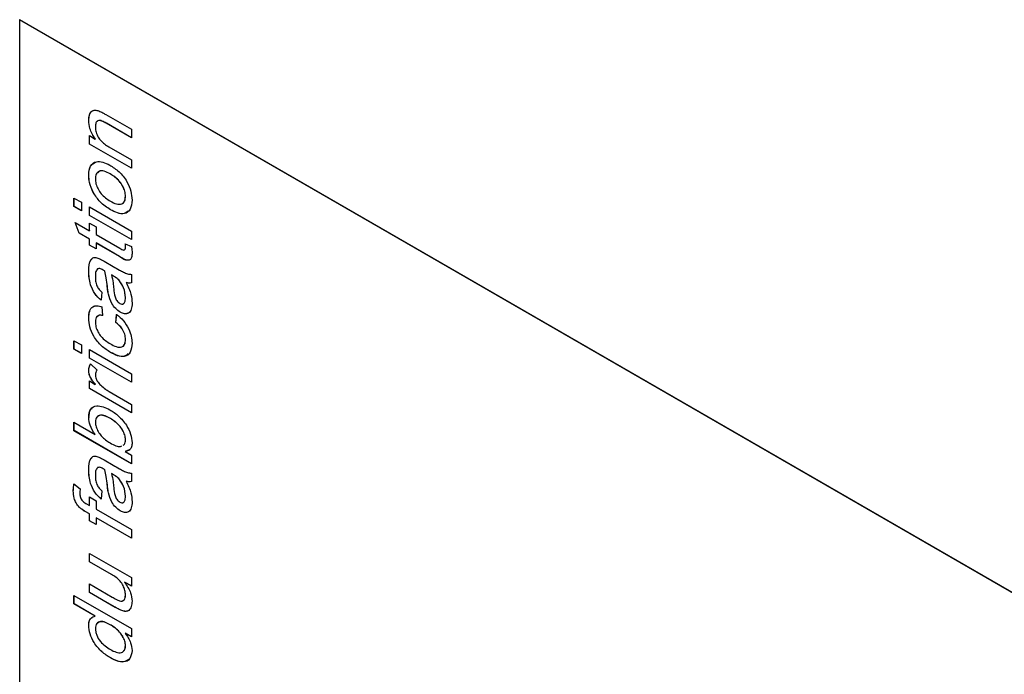
# Model space of a CAD drawing. Units: millimetres. Extents: x -459 to 679, y -500 to 819.
# Drawn here: x -438 to -423, y 442 to 452 of the extents above; entities that cross this region are included whole.
import ezdxf

# ---------------------------------------------------------------- set-up
doc = ezdxf.new("R2010")
doc.units = ezdxf.units.MM

msp = doc.modelspace()

# ---------------------------------------------------------------- linework, layer by layer
at = {"color": 7, "linetype": 'Continuous', "lineweight": 25}
for p, q in [((-438.347, 452.462), (-438.343, 452.464)), ((-388.849, 423.888), (-438.347, 452.462)), ((-438.347, 452.462), (-438.347, 423.883)), ((-388.846, 423.89), (-438.343, 452.464)), ((-436.985, 450.964), (-436.579, 450.73)), ((-437.253, 450.869), (-437.254, 450.869)), ((-436.579, 450.595), (-436.975, 450.824)), ((-436.974, 450.824), (-436.975, 450.824)), ((-436.579, 450.596), (-436.974, 450.824)), ((-436.579, 450.73), (-436.579, 450.595)), ((-437.242, 450.629), (-437.15, 450.575)), ((-437.242, 450.494), (-437.242, 450.629)), ((-437.242, 450.495), (-437.242, 450.628)), ((-436.579, 450.112), (-437.242, 450.495)), ((-437.242, 450.495), (-437.242, 450.494)), ((-436.579, 450.111), (-437.242, 450.494)), ((-437.149, 450.576), (-437.15, 450.575)), ((-436.935, 450.451), (-436.579, 450.246)), ((-436.579, 450.246), (-436.579, 450.111)), ((-437.253, 450.005), (-437.254, 450.004)), ((-436.914, 450.023), (-436.914, 450.023)), ((-437.18, 449.728), (-437.181, 449.727)), ((-437.487, 449.506), (-437.487, 449.641)), ((-437.487, 449.641), (-437.37, 449.574)), ((-437.486, 449.507), (-437.486, 449.64)), ((-437.37, 449.574), (-437.37, 449.439)), ((-436.671, 449.669), (-436.672, 449.668)), ((-437.486, 449.507), (-437.487, 449.506)), ((-437.37, 449.439), (-437.487, 449.506)), ((-437.37, 449.44), (-437.486, 449.507)), ((-437.242, 449.365), (-437.242, 449.5)), ((-437.242, 449.5), (-436.579, 449.117)), ((-437.242, 449.366), (-437.242, 449.499)), ((-436.91, 449.456), (-436.911, 449.456)), ((-437.47, 449.255), (-437.242, 449.123)), ((-437.404, 449.082), (-437.47, 449.255)), ((-437.403, 449.082), (-437.469, 449.254)), ((-436.579, 448.983), (-437.242, 449.366)), ((-437.242, 449.366), (-437.242, 449.365)), ((-436.579, 448.982), (-437.242, 449.365)), ((-437.242, 449.244), (-437.138, 449.184)), ((-437.242, 449.123), (-437.242, 449.244)), ((-437.242, 449.124), (-437.242, 449.244)), ((-437.242, 449.124), (-437.242, 449.123)), ((-437.138, 449.184), (-437.138, 449.063)), ((-436.579, 449.117), (-436.579, 448.982)), ((-437.242, 448.989), (-437.404, 449.082)), ((-437.403, 449.082), (-437.404, 449.082)), ((-437.242, 448.989), (-437.403, 449.082)), ((-437.242, 448.895), (-437.242, 448.989)), ((-437.242, 448.895), (-437.242, 448.989)), ((-437.242, 448.989), (-437.242, 448.989)), ((-437.138, 449.063), (-436.761, 448.845)), ((-437.138, 448.834), (-437.242, 448.895)), ((-437.138, 448.835), (-437.242, 448.895)), ((-437.242, 448.895), (-437.242, 448.895)), ((-437.137, 448.929), (-437.138, 448.928)), ((-437.138, 448.928), (-437.138, 448.834)), ((-436.765, 448.713), (-437.138, 448.928)), ((-436.765, 448.714), (-437.137, 448.929)), ((-436.675, 448.917), (-436.577, 448.874)), ((-436.671, 448.863), (-436.672, 448.862)), ((-437.009, 448.639), (-436.867, 448.557)), ((-436.765, 448.714), (-436.765, 448.713)), ((-437.253, 448.483), (-437.254, 448.482)), ((-437.024, 448.501), (-437.025, 448.5)), ((-436.997, 448.485), (-436.998, 448.484)), ((-436.892, 448.425), (-436.893, 448.424)), ((-436.859, 448.404), (-436.893, 448.424)), ((-436.859, 448.404), (-436.892, 448.425)), ((-436.859, 448.404), (-436.859, 448.404)), ((-436.767, 448.331), (-436.767, 448.331)), ((-436.579, 448.431), (-436.579, 448.297)), ((-436.959, 448.241), (-436.96, 448.24)), ((-436.66, 448.304), (-436.66, 448.303)), ((-437.044, 448.149), (-437.056, 448.021)), ((-436.942, 448.121), (-436.943, 448.12)), ((-436.671, 448.068), (-436.672, 448.067)), ((-437.044, 447.92), (-437.033, 447.779)), ((-437.253, 447.74), (-437.254, 447.74)), ((-436.823, 447.672), (-436.811, 447.8)), ((-436.823, 447.671), (-436.812, 447.799)), ((-436.754, 447.834), (-436.755, 447.833)), ((-436.823, 447.672), (-436.823, 447.671)), ((-437.487, 447.248), (-437.487, 447.382)), ((-437.487, 447.382), (-437.37, 447.315)), ((-437.486, 447.248), (-437.486, 447.382)), ((-436.671, 447.4), (-436.672, 447.399)), ((-437.37, 447.181), (-437.487, 447.248)), ((-437.486, 447.248), (-437.487, 447.248)), ((-437.37, 447.182), (-437.486, 447.248)), ((-437.37, 447.315), (-437.37, 447.181)), ((-437.242, 447.107), (-437.242, 447.241)), ((-437.242, 447.241), (-436.579, 446.858)), ((-437.242, 447.107), (-437.242, 447.241)), ((-436.579, 446.724), (-437.242, 447.107)), ((-436.579, 446.725), (-437.242, 447.107)), ((-437.242, 447.107), (-437.242, 447.107)), ((-436.907, 447.196), (-436.908, 447.196)), ((-437.223, 447.015), (-437.122, 446.915)), ((-437.253, 446.907), (-437.254, 446.907)), ((-436.579, 446.858), (-436.579, 446.724)), ((-437.242, 446.744), (-437.15, 446.69)), ((-437.242, 446.623), (-437.242, 446.744)), ((-437.242, 446.623), (-437.242, 446.743)), ((-436.579, 446.24), (-437.242, 446.623)), ((-436.579, 446.241), (-437.242, 446.623)), ((-437.242, 446.623), (-437.242, 446.623)), ((-437.149, 446.691), (-437.15, 446.69)), ((-436.931, 446.578), (-436.579, 446.374)), ((-436.579, 446.374), (-436.579, 446.24)), ((-437.253, 446.164), (-437.254, 446.163)), ((-436.91, 446.15), (-436.911, 446.149)), ((-437.487, 446.092), (-437.153, 445.899)), ((-437.487, 445.957), (-437.487, 446.092)), ((-437.486, 445.958), (-437.486, 446.091)), ((-437.486, 445.958), (-437.487, 445.957)), ((-436.579, 445.433), (-437.487, 445.957)), ((-436.579, 445.434), (-437.486, 445.958)), ((-437.152, 445.899), (-437.153, 445.899)), ((-436.753, 445.704), (-436.728, 445.719)), ((-436.671, 445.814), (-436.672, 445.814)), ((-436.612, 445.652), (-436.678, 445.625)), ((-436.678, 445.625), (-436.579, 445.568)), ((-436.678, 445.625), (-436.678, 445.625)), ((-436.579, 445.568), (-436.579, 445.433)), ((-437.024, 445.355), (-437.025, 445.355)), ((-437.009, 445.493), (-436.867, 445.411)), ((-437.253, 445.337), (-437.254, 445.337)), ((-436.997, 445.339), (-436.998, 445.338)), ((-436.859, 445.258), (-436.893, 445.279)), ((-436.892, 445.279), (-436.893, 445.279)), ((-436.859, 445.259), (-436.892, 445.279)), ((-436.859, 445.259), (-436.859, 445.258)), ((-436.579, 445.285), (-436.579, 445.151)), ((-437.487, 445.115), (-437.388, 445.038)), ((-436.959, 445.095), (-436.96, 445.095)), ((-436.767, 445.186), (-436.767, 445.185)), ((-436.66, 445.158), (-436.66, 445.158)), ((-437.498, 445.003), (-437.498, 445.002)), ((-437.242, 444.907), (-437.138, 444.847)), ((-437.242, 444.773), (-437.242, 444.907)), ((-437.242, 444.773), (-437.242, 444.907)), ((-437.044, 445.003), (-437.056, 444.875)), ((-436.942, 444.975), (-436.943, 444.975)), ((-436.671, 444.922), (-436.672, 444.921)), ((-437.404, 444.747), (-437.405, 444.747)), ((-437.299, 444.805), (-437.242, 444.773)), ((-437.242, 444.773), (-437.242, 444.773)), ((-437.138, 444.847), (-437.138, 444.712)), ((-437.309, 444.678), (-437.31, 444.677)), ((-437.242, 444.638), (-437.31, 444.677)), ((-437.242, 444.639), (-437.309, 444.678)), ((-437.242, 444.531), (-437.242, 444.639)), ((-437.242, 444.639), (-437.242, 444.638)), ((-437.242, 444.531), (-437.242, 444.638)), ((-437.138, 444.712), (-436.579, 444.39)), ((-437.138, 444.578), (-437.138, 444.47)), ((-436.579, 444.255), (-437.138, 444.578)), ((-437.137, 444.578), (-437.138, 444.578)), ((-436.579, 444.256), (-437.137, 444.578)), ((-436.754, 444.688), (-436.755, 444.688)), ((-437.138, 444.47), (-437.242, 444.531)), ((-437.138, 444.471), (-437.242, 444.531)), ((-437.242, 444.531), (-437.242, 444.531)), ((-436.579, 444.39), (-436.579, 444.255)), ((-437.242, 443.88), (-437.242, 444.015)), ((-437.242, 444.015), (-436.579, 443.632)), ((-437.242, 443.881), (-437.242, 444.014)), ((-436.893, 443.68), (-437.242, 443.881)), ((-437.242, 443.881), (-437.242, 443.88)), ((-436.894, 443.679), (-437.242, 443.88)), ((-436.893, 443.68), (-436.894, 443.679)), ((-437.242, 443.531), (-436.881, 443.323)), ((-437.242, 443.396), (-437.242, 443.531)), ((-437.242, 443.397), (-437.242, 443.53)), ((-436.579, 443.497), (-436.687, 443.56)), ((-436.579, 443.498), (-436.687, 443.56)), ((-436.687, 443.56), (-436.687, 443.56)), ((-436.579, 443.632), (-436.579, 443.497)), ((-437.487, 443.215), (-437.487, 443.349)), ((-437.487, 443.349), (-436.579, 442.825)), ((-437.486, 443.215), (-437.486, 443.349)), ((-436.833, 443.161), (-437.242, 443.397)), ((-437.242, 443.397), (-437.242, 443.396)), ((-436.833, 443.16), (-437.242, 443.396)), ((-436.671, 443.355), (-436.672, 443.354)), ((-437.151, 443.021), (-437.487, 443.215)), ((-437.486, 443.215), (-437.487, 443.215)), ((-437.151, 443.022), (-437.486, 443.215)), ((-437.151, 443.022), (-437.151, 443.021)), ((-436.833, 443.161), (-436.833, 443.16)), ((-436.728, 443.108), (-436.729, 443.108)), ((-437.253, 442.874), (-437.254, 442.873)), ((-436.901, 442.877), (-436.902, 442.877)), ((-436.579, 442.691), (-436.679, 442.749)), ((-436.678, 442.749), (-436.679, 442.749)), ((-436.579, 442.692), (-436.678, 442.749)), ((-436.579, 442.825), (-436.579, 442.691)), ((-436.671, 442.552), (-436.672, 442.552)), ((-436.909, 442.358), (-436.91, 442.358))]:
    msp.add_line(p, q, dxfattribs=at)
for points, knots in [([(-437.254, 450.869), (-437.252, 450.899), (-437.247, 450.959), (-437.212, 451.019), (-437.156, 451.037), (-437.114, 451.026), (-437.094, 451.02)], [0, 0, 0, 0, 0.280267, 0.560034, 0.779616, 1, 1, 1, 1]), ([(-437.253, 450.869), (-437.251, 450.899), (-437.246, 450.958), (-437.218, 451.016), (-437.187, 451.022), (-437.177, 451.024)], [0, 0, 0, 0, 0.415288, 0.829834, 1, 1, 1, 1]), ([(-437.094, 451.02), (-437.073, 451.011), (-437.037, 450.994), (-437.001, 450.973), (-436.985, 450.964)], [0, 0, 0, 0, 0.559791, 1, 1, 1, 1]), ([(-437.15, 450.575), (-437.167, 450.601), (-437.202, 450.653), (-437.246, 450.757), (-437.251, 450.827), (-437.254, 450.869)], [0, 0, 0, 0, 0.280554, 0.560815, 1, 1, 1, 1]), ([(-437.149, 450.576), (-437.167, 450.602), (-437.202, 450.653), (-437.245, 450.758), (-437.25, 450.827), (-437.253, 450.869)], [0, 0, 0, 0, 0.280554, 0.560815, 1, 1, 1, 1]), ([(-436.975, 450.824), (-436.999, 450.837), (-437.045, 450.864), (-437.11, 450.874), (-437.144, 450.832), (-437.148, 450.792), (-437.149, 450.771)], [0, 0, 0, 0, 0.281676, 0.559762, 0.779512, 1, 1, 1, 1]), ([(-436.974, 450.824), (-436.997, 450.837), (-437.043, 450.863), (-437.102, 450.877), (-437.118, 450.855), (-437.122, 450.849)], [0, 0, 0, 0, 0.430724, 0.85596, 1, 1, 1, 1]), ([(-437.149, 450.771), (-437.148, 450.748), (-437.144, 450.701), (-437.117, 450.624), (-437.049, 450.521), (-436.982, 450.48), (-436.935, 450.451)], [0, 0, 0, 0, 0.1872193, 0.3743113, 0.5605047, 1, 1, 1, 1]), ([(-437.254, 450.004), (-437.249, 450.056), (-437.238, 450.16), (-437.145, 450.226), (-437.032, 450.218), (-436.957, 450.18), (-436.92, 450.16)], [0, 0, 0, 0, 0.279582, 0.558636, 0.779009, 1, 1, 1, 1]), ([(-437.253, 450.005), (-437.249, 450.058), (-437.24, 450.16), (-437.172, 450.194), (-437.14, 450.21)], [0, 0, 0, 0, 0.524801, 1, 1, 1, 1]), ([(-436.914, 450.023), (-436.946, 450.039), (-437.009, 450.073), (-437.09, 450.072), (-437.141, 450.025), (-437.147, 449.971), (-437.149, 449.944)], [0, 0, 0, 0, 0.28106, 0.560298, 0.780174, 1, 1, 1, 1]), ([(-436.914, 450.023), (-436.945, 450.039), (-437.007, 450.071), (-437.081, 450.077), (-437.105, 450.049), (-437.111, 450.042)], [0, 0, 0, 0, 0.422484, 0.842229, 1, 1, 1, 1]), ([(-436.92, 450.16), (-436.87, 450.13), (-436.772, 450.069), (-436.648, 449.916), (-436.579, 449.748), (-436.571, 449.655), (-436.567, 449.608)], [0, 0, 0, 0, 0.281033, 0.559513, 0.779602, 1, 1, 1, 1]), ([(-437.181, 449.727), (-437.205, 449.781), (-437.248, 449.877), (-437.252, 449.965), (-437.254, 450.004)], [0, 0, 0, 0, 0.559033, 1, 1, 1, 1]), ([(-437.18, 449.728), (-437.204, 449.781), (-437.247, 449.877), (-437.251, 449.966), (-437.253, 450.005)], [0, 0, 0, 0, 0.559033, 1, 1, 1, 1]), ([(-437.149, 449.944), (-437.147, 449.918), (-437.144, 449.867), (-437.109, 449.782), (-437.035, 449.672), (-436.962, 449.624), (-436.911, 449.591)], [0, 0, 0, 0, 0.1870988, 0.3740132, 0.5610866, 1, 1, 1, 1]), ([(-436.671, 449.669), (-436.673, 449.695), (-436.677, 449.747), (-436.713, 449.831), (-436.788, 449.942), (-436.862, 449.99), (-436.914, 450.023)], [0, 0, 0, 0, 0.187047, 0.37395, 0.56099, 1, 1, 1, 1]), ([(-436.672, 449.668), (-436.674, 449.694), (-436.678, 449.746), (-436.714, 449.831), (-436.789, 449.942), (-436.863, 449.989), (-436.914, 450.023)], [0, 0, 0, 0, 0.187047, 0.37395, 0.56099, 1, 1, 1, 1]), ([(-436.911, 449.456), (-436.968, 449.492), (-437.069, 449.556), (-437.147, 449.675), (-437.181, 449.727)], [0, 0, 0, 0, 0.5609635, 1, 1, 1, 1]), ([(-436.91, 449.456), (-436.967, 449.492), (-437.069, 449.556), (-437.146, 449.676), (-437.18, 449.728)], [0, 0, 0, 0, 0.5609635, 1, 1, 1, 1]), ([(-436.911, 449.591), (-436.879, 449.574), (-436.815, 449.54), (-436.732, 449.538), (-436.68, 449.586), (-436.675, 449.641), (-436.672, 449.668)], [0, 0, 0, 0, 0.281144, 0.560378, 0.780148, 1, 1, 1, 1]), ([(-436.567, 449.608), (-436.572, 449.554), (-436.583, 449.448), (-436.679, 449.382), (-436.796, 449.397), (-436.873, 449.436), (-436.911, 449.456)], [0, 0, 0, 0, 0.279606, 0.558405, 0.778874, 1, 1, 1, 1]), ([(-436.709, 449.57), (-436.7, 449.577), (-436.675, 449.596), (-436.673, 449.64), (-436.671, 449.669)], [0, 0, 0, 0, 0.339807, 1, 1, 1, 1]), ([(-436.631, 449.438), (-436.649, 449.42), (-436.691, 449.379), (-436.797, 449.398), (-436.872, 449.437), (-436.91, 449.456)], [0, 0, 0, 0, 0.288273, 0.643607, 1, 1, 1, 1]), ([(-436.761, 448.845), (-436.739, 448.831), (-436.712, 448.813), (-436.685, 448.819), (-436.673, 448.832), (-436.673, 448.85), (-436.672, 448.862)], [0, 0, 0, 0, 0.4997115, 0.6253228, 0.7504892, 1, 1, 1, 1]), ([(-436.692, 448.819), (-436.69, 448.819), (-436.683, 448.82), (-436.673, 448.833), (-436.672, 448.851), (-436.671, 448.863)], [0, 0, 0, 0, 0.153834, 0.436508, 1, 1, 1, 1]), ([(-436.672, 448.862), (-436.672, 448.872), (-436.673, 448.89), (-436.674, 448.909), (-436.675, 448.917)], [0, 0, 0, 0, 0.559965, 1, 1, 1, 1]), ([(-436.671, 448.863), (-436.672, 448.873), (-436.672, 448.891), (-436.673, 448.909), (-436.674, 448.917)], [0, 0, 0, 0, 0.559965, 1, 1, 1, 1]), ([(-436.577, 448.874), (-436.574, 448.854), (-436.569, 448.82), (-436.568, 448.787), (-436.567, 448.773)], [0, 0, 0, 0, 0.5600783, 1, 1, 1, 1]), ([(-437.254, 448.482), (-437.251, 448.551), (-437.246, 448.646), (-437.177, 448.706), (-437.131, 448.695), (-437.109, 448.69)], [0, 0, 0, 0, 0.559253, 0.779195, 1, 1, 1, 1]), ([(-437.253, 448.483), (-437.253, 448.556), (-437.254, 448.639), (-437.208, 448.67), (-437.203, 448.674)], [0, 0, 0, 0, 0.887258, 1, 1, 1, 1]), ([(-437.109, 448.69), (-437.09, 448.682), (-437.057, 448.667), (-437.024, 448.647), (-437.009, 448.639)], [0, 0, 0, 0, 0.559817, 1, 1, 1, 1]), ([(-436.567, 448.773), (-436.568, 448.752), (-436.569, 448.711), (-436.59, 448.663), (-436.657, 448.643), (-436.72, 448.684), (-436.765, 448.713)], [0, 0, 0, 0, 0.187412, 0.373737, 0.559397, 1, 1, 1, 1]), ([(-436.622, 448.659), (-436.627, 448.657), (-436.665, 448.642), (-436.718, 448.68), (-436.765, 448.714)], [0, 0, 0, 0, 0.122544, 1, 1, 1, 1]), ([(-437.056, 448.021), (-437.092, 448.054), (-437.164, 448.12), (-437.245, 448.299), (-437.251, 448.413), (-437.254, 448.482)], [0, 0, 0, 0, 0.280402, 0.559314, 1, 1, 1, 1]), ([(-437.055, 448.021), (-437.092, 448.055), (-437.164, 448.121), (-437.244, 448.3), (-437.25, 448.413), (-437.253, 448.483)], [0, 0, 0, 0, 0.280402, 0.559314, 1, 1, 1, 1]), ([(-437.114, 448.517), (-437.126, 448.5), (-437.148, 448.469), (-437.149, 448.42), (-437.149, 448.398)], [0, 0, 0, 0, 0.557871, 1, 1, 1, 1]), ([(-437.025, 448.5), (-437.044, 448.511), (-437.077, 448.529), (-437.103, 448.521), (-437.114, 448.517)], [0, 0, 0, 0, 0.56193, 1, 1, 1, 1]), ([(-437.024, 448.501), (-437.043, 448.511), (-437.076, 448.529), (-437.102, 448.521), (-437.113, 448.518)], [0, 0, 0, 0, 0.56193, 1, 1, 1, 1]), ([(-436.998, 448.484), (-437.003, 448.487), (-437.012, 448.493), (-437.021, 448.498), (-437.025, 448.5)], [0, 0, 0, 0, 0.560023, 1, 1, 1, 1]), ([(-436.997, 448.485), (-437.002, 448.488), (-437.011, 448.493), (-437.02, 448.498), (-437.024, 448.501)], [0, 0, 0, 0, 0.560023, 1, 1, 1, 1]), ([(-436.96, 448.24), (-436.964, 448.285), (-436.972, 448.365), (-436.99, 448.448), (-436.998, 448.484)], [0, 0, 0, 0, 0.560177, 1, 1, 1, 1]), ([(-436.959, 448.241), (-436.964, 448.285), (-436.972, 448.365), (-436.989, 448.448), (-436.997, 448.485)], [0, 0, 0, 0, 0.560177, 1, 1, 1, 1]), ([(-436.867, 448.557), (-436.834, 448.538), (-436.779, 448.507), (-436.703, 448.466), (-436.639, 448.437), (-436.599, 448.433), (-436.579, 448.431)], [0, 0, 0, 0, 0.340206, 0.560339, 0.780183, 1, 1, 1, 1]), ([(-437.149, 448.398), (-437.149, 448.374), (-437.147, 448.328), (-437.13, 448.254), (-437.089, 448.192), (-437.059, 448.163), (-437.044, 448.149)], [0, 0, 0, 0, 0.280855, 0.559751, 0.7795, 1, 1, 1, 1]), ([(-436.893, 448.424), (-436.884, 448.382), (-436.868, 448.306), (-436.86, 448.233), (-436.857, 448.201)], [0, 0, 0, 0, 0.55976, 1, 1, 1, 1]), ([(-436.767, 448.331), (-436.783, 448.348), (-436.813, 448.378), (-436.845, 448.396), (-436.859, 448.404)], [0, 0, 0, 0, 0.558978, 1, 1, 1, 1]), ([(-436.767, 448.331), (-436.784, 448.348), (-436.814, 448.377), (-436.845, 448.396), (-436.859, 448.404)], [0, 0, 0, 0, 0.558978, 1, 1, 1, 1]), ([(-436.671, 448.068), (-436.676, 448.118), (-436.685, 448.208), (-436.742, 448.294), (-436.767, 448.331)], [0, 0, 0, 0, 0.559758, 1, 1, 1, 1]), ([(-436.672, 448.067), (-436.677, 448.117), (-436.686, 448.207), (-436.742, 448.293), (-436.767, 448.331)], [0, 0, 0, 0, 0.559758, 1, 1, 1, 1]), ([(-436.943, 448.12), (-436.947, 448.143), (-436.954, 448.184), (-436.958, 448.223), (-436.96, 448.24)], [0, 0, 0, 0, 0.559918, 1, 1, 1, 1]), ([(-436.942, 448.121), (-436.946, 448.143), (-436.953, 448.184), (-436.957, 448.223), (-436.959, 448.241)], [0, 0, 0, 0, 0.559918, 1, 1, 1, 1]), ([(-436.857, 448.201), (-436.853, 448.161), (-436.849, 448.11), (-436.826, 448.046), (-436.808, 448.015), (-436.786, 447.989), (-436.769, 447.977), (-436.761, 447.972)], [0, 0, 0, 0, 0.5002798, 0.6253263, 0.7502693, 0.875147, 1, 1, 1, 1]), ([(-436.578, 448.297), (-436.592, 448.294), (-436.617, 448.29), (-436.647, 448.299), (-436.66, 448.304)], [0, 0, 0, 0, 0.559697, 1, 1, 1, 1]), ([(-436.66, 448.303), (-436.631, 448.24), (-436.578, 448.128), (-436.571, 448.022), (-436.567, 447.976)], [0, 0, 0, 0, 0.560015, 1, 1, 1, 1]), ([(-436.579, 448.297), (-436.593, 448.294), (-436.618, 448.289), (-436.647, 448.299), (-436.66, 448.303)], [0, 0, 0, 0, 0.559697, 1, 1, 1, 1]), ([(-436.755, 447.833), (-436.779, 447.851), (-436.828, 447.885), (-436.904, 447.988), (-436.928, 448.07), (-436.943, 448.12)], [0, 0, 0, 0, 0.280471, 0.560994, 1, 1, 1, 1]), ([(-436.754, 447.834), (-436.779, 447.851), (-436.828, 447.885), (-436.904, 447.988), (-436.928, 448.07), (-436.942, 448.121)], [0, 0, 0, 0, 0.280471, 0.560994, 1, 1, 1, 1]), ([(-436.761, 447.972), (-436.75, 447.967), (-436.729, 447.957), (-436.702, 447.966), (-436.676, 447.996), (-436.673, 448.038), (-436.672, 448.067)], [0, 0, 0, 0, 0.186551, 0.373347, 0.56059, 1, 1, 1, 1]), ([(-436.715, 447.965), (-436.711, 447.966), (-436.697, 447.968), (-436.676, 447.998), (-436.673, 448.039), (-436.671, 448.068)], [0, 0, 0, 0, 0.12589, 0.387073, 1, 1, 1, 1]), ([(-437.254, 447.74), (-437.252, 447.778), (-437.247, 447.855), (-437.196, 447.923), (-437.123, 447.942), (-437.071, 447.928), (-437.044, 447.92)], [0, 0, 0, 0, 0.2802671, 0.5594386, 0.7795347, 1, 1, 1, 1]), ([(-437.253, 447.74), (-437.251, 447.778), (-437.245, 447.853), (-437.207, 447.917), (-437.17, 447.924), (-437.161, 447.926)], [0, 0, 0, 0, 0.436787, 0.871868, 1, 1, 1, 1]), ([(-436.567, 447.976), (-436.569, 447.942), (-436.572, 447.874), (-436.617, 447.813), (-436.683, 447.799), (-436.731, 447.822), (-436.755, 447.833)], [0, 0, 0, 0, 0.2808428, 0.5597592, 0.7797307, 1, 1, 1, 1]), ([(-436.908, 447.196), (-436.956, 447.227), (-437.052, 447.29), (-437.176, 447.437), (-437.243, 447.602), (-437.25, 447.694), (-437.254, 447.74)], [0, 0, 0, 0, 0.28085, 0.559657, 0.779528, 1, 1, 1, 1]), ([(-436.907, 447.196), (-436.956, 447.228), (-437.052, 447.29), (-437.176, 447.437), (-437.242, 447.603), (-437.25, 447.694), (-437.253, 447.74)], [0, 0, 0, 0, 0.28085, 0.559657, 0.779528, 1, 1, 1, 1]), ([(-437.033, 447.779), (-437.051, 447.783), (-437.087, 447.79), (-437.126, 447.769), (-437.146, 447.73), (-437.148, 447.697), (-437.149, 447.68)], [0, 0, 0, 0, 0.280244, 0.559502, 0.779653, 1, 1, 1, 1]), ([(-437.032, 447.779), (-437.05, 447.784), (-437.084, 447.791), (-437.107, 447.775), (-437.117, 447.767)], [0, 0, 0, 0, 0.5511634, 1, 1, 1, 1]), ([(-436.812, 447.799), (-436.775, 447.768), (-436.701, 447.706), (-436.62, 447.577), (-436.574, 447.45), (-436.569, 447.379), (-436.567, 447.343)], [0, 0, 0, 0, 0.280176, 0.559512, 0.779603, 1, 1, 1, 1]), ([(-436.642, 447.815), (-436.656, 447.81), (-436.688, 447.8), (-436.73, 447.821), (-436.754, 447.834)], [0, 0, 0, 0, 0.412198, 1, 1, 1, 1]), ([(-437.149, 447.68), (-437.148, 447.655), (-437.144, 447.604), (-437.11, 447.519), (-437.035, 447.411), (-436.962, 447.365), (-436.911, 447.332)], [0, 0, 0, 0, 0.1870714, 0.3739017, 0.5607201, 1, 1, 1, 1]), ([(-436.671, 447.4), (-436.673, 447.427), (-436.678, 447.482), (-436.729, 447.592), (-436.787, 447.641), (-436.823, 447.672)], [0, 0, 0, 0, 0.280899, 0.560906, 1, 1, 1, 1]), ([(-436.672, 447.399), (-436.674, 447.427), (-436.678, 447.482), (-436.73, 447.591), (-436.788, 447.641), (-436.823, 447.671)], [0, 0, 0, 0, 0.280899, 0.560906, 1, 1, 1, 1]), ([(-436.911, 447.332), (-436.88, 447.315), (-436.817, 447.282), (-436.733, 447.271), (-436.68, 447.317), (-436.674, 447.372), (-436.672, 447.399)], [0, 0, 0, 0, 0.281279, 0.560534, 0.780106, 1, 1, 1, 1]), ([(-436.706, 447.306), (-436.699, 447.311), (-436.674, 447.329), (-436.673, 447.371), (-436.671, 447.4)], [0, 0, 0, 0, 0.311714, 1, 1, 1, 1]), ([(-436.567, 447.343), (-436.572, 447.291), (-436.582, 447.185), (-436.679, 447.122), (-436.795, 447.137), (-436.87, 447.176), (-436.908, 447.196)], [0, 0, 0, 0, 0.279595, 0.558341, 0.778834, 1, 1, 1, 1]), ([(-436.629, 447.178), (-436.648, 447.159), (-436.69, 447.119), (-436.796, 447.139), (-436.87, 447.177), (-436.907, 447.196)], [0, 0, 0, 0, 0.294132, 0.646528, 1, 1, 1, 1]), ([(-437.254, 446.907), (-437.252, 446.931), (-437.248, 446.973), (-437.231, 447.002), (-437.223, 447.015)], [0, 0, 0, 0, 0.559546, 1, 1, 1, 1]), ([(-437.253, 446.907), (-437.251, 446.931), (-437.248, 446.973), (-437.23, 447.002), (-437.222, 447.015)], [0, 0, 0, 0, 0.559546, 1, 1, 1, 1]), ([(-437.122, 446.915), (-437.13, 446.904), (-437.145, 446.885), (-437.148, 446.855), (-437.149, 446.841)], [0, 0, 0, 0, 0.560194, 1, 1, 1, 1]), ([(-437.15, 446.69), (-437.179, 446.728), (-437.221, 446.779), (-437.251, 446.859), (-437.253, 446.891), (-437.254, 446.907)], [0, 0, 0, 0, 0.55971, 0.779741, 1, 1, 1, 1]), ([(-437.149, 446.691), (-437.179, 446.728), (-437.22, 446.78), (-437.25, 446.86), (-437.252, 446.891), (-437.253, 446.907)], [0, 0, 0, 0, 0.55971, 0.779741, 1, 1, 1, 1]), ([(-437.149, 446.841), (-437.148, 446.825), (-437.144, 446.793), (-437.115, 446.73), (-437.084, 446.696), (-437.064, 446.675)], [0, 0, 0, 0, 0.280373, 0.560839, 1, 1, 1, 1]), ([(-437.064, 446.675), (-437.04, 446.654), (-436.996, 446.617), (-436.951, 446.59), (-436.931, 446.578)], [0, 0, 0, 0, 0.559888, 1, 1, 1, 1]), ([(-437.254, 446.163), (-437.248, 446.212), (-437.236, 446.311), (-437.11, 446.375), (-436.992, 446.322), (-436.92, 446.289)], [0, 0, 0, 0, 0.280303, 0.559831, 1, 1, 1, 1]), ([(-437.253, 446.164), (-437.251, 446.218), (-437.248, 446.285), (-437.207, 446.304), (-437.199, 446.308)], [0, 0, 0, 0, 0.815872, 1, 1, 1, 1]), ([(-436.92, 446.289), (-436.873, 446.259), (-436.779, 446.199), (-436.661, 446.059), (-436.581, 445.902), (-436.572, 445.811), (-436.567, 445.766)], [0, 0, 0, 0, 0.2809584, 0.5603519, 0.7803823, 1, 1, 1, 1]), ([(-437.153, 445.899), (-437.184, 445.948), (-437.241, 446.035), (-437.25, 446.124), (-437.254, 446.163)], [0, 0, 0, 0, 0.559686, 1, 1, 1, 1]), ([(-437.152, 445.899), (-437.184, 445.948), (-437.24, 446.036), (-437.249, 446.124), (-437.253, 446.164)], [0, 0, 0, 0, 0.559686, 1, 1, 1, 1]), ([(-436.911, 446.149), (-436.967, 446.178), (-437.051, 446.221), (-437.123, 446.184), (-437.146, 446.14), (-437.148, 446.11), (-437.149, 446.095)], [0, 0, 0, 0, 0.4987677, 0.748648, 0.8742992, 1, 1, 1, 1]), ([(-436.91, 446.15), (-436.968, 446.181), (-437.049, 446.225), (-437.101, 446.188), (-437.116, 446.177)], [0, 0, 0, 0, 0.709976, 1, 1, 1, 1]), ([(-436.672, 445.814), (-436.674, 445.839), (-436.679, 445.889), (-436.718, 445.969), (-436.792, 446.072), (-436.862, 446.117), (-436.911, 446.149)], [0, 0, 0, 0, 0.186563, 0.373456, 0.560625, 1, 1, 1, 1]), ([(-436.671, 445.814), (-436.674, 445.839), (-436.679, 445.889), (-436.717, 445.97), (-436.791, 446.073), (-436.861, 446.118), (-436.91, 446.15)], [0, 0, 0, 0, 0.186563, 0.373456, 0.560625, 1, 1, 1, 1]), ([(-437.149, 446.095), (-437.147, 446.07), (-437.142, 446.02), (-437.105, 445.941), (-437.033, 445.839), (-436.964, 445.794), (-436.915, 445.762)], [0, 0, 0, 0, 0.186639, 0.373662, 0.560859, 1, 1, 1, 1]), ([(-436.915, 445.762), (-436.884, 445.744), (-436.828, 445.712), (-436.776, 445.706), (-436.753, 445.704)], [0, 0, 0, 0, 0.5610746, 1, 1, 1, 1]), ([(-436.711, 445.729), (-436.702, 445.733), (-436.675, 445.744), (-436.673, 445.785), (-436.671, 445.814)], [0, 0, 0, 0, 0.307642, 1, 1, 1, 1]), ([(-436.711, 445.729), (-436.703, 445.732), (-436.676, 445.744), (-436.674, 445.785), (-436.672, 445.814)], [0, 0, 0, 0, 0.307642, 1, 1, 1, 1]), ([(-436.567, 445.766), (-436.569, 445.743), (-436.572, 445.698), (-436.608, 445.641), (-436.652, 445.631), (-436.678, 445.625)], [0, 0, 0, 0, 0.280383, 0.560561, 1, 1, 1, 1]), ([(-437.254, 445.337), (-437.251, 445.405), (-437.246, 445.5), (-437.177, 445.56), (-437.131, 445.55), (-437.109, 445.544)], [0, 0, 0, 0, 0.559253, 0.779195, 1, 1, 1, 1]), ([(-437.253, 445.337), (-437.253, 445.411), (-437.254, 445.494), (-437.208, 445.525), (-437.203, 445.528)], [0, 0, 0, 0, 0.887258, 1, 1, 1, 1]), ([(-437.109, 445.544), (-437.09, 445.536), (-437.057, 445.521), (-437.024, 445.502), (-437.009, 445.493)], [0, 0, 0, 0, 0.559817, 1, 1, 1, 1]), ([(-437.114, 445.371), (-437.126, 445.354), (-437.148, 445.323), (-437.149, 445.274), (-437.149, 445.252)], [0, 0, 0, 0, 0.557871, 1, 1, 1, 1]), ([(-437.025, 445.355), (-437.044, 445.365), (-437.077, 445.383), (-437.103, 445.375), (-437.114, 445.371)], [0, 0, 0, 0, 0.56193, 1, 1, 1, 1]), ([(-437.024, 445.355), (-437.043, 445.365), (-437.076, 445.384), (-437.102, 445.375), (-437.113, 445.372)], [0, 0, 0, 0, 0.56193, 1, 1, 1, 1]), ([(-436.998, 445.338), (-437.003, 445.341), (-437.012, 445.347), (-437.021, 445.352), (-437.025, 445.355)], [0, 0, 0, 0, 0.560023, 1, 1, 1, 1]), ([(-436.997, 445.339), (-437.002, 445.342), (-437.011, 445.347), (-437.02, 445.353), (-437.024, 445.355)], [0, 0, 0, 0, 0.560023, 1, 1, 1, 1]), ([(-436.867, 445.411), (-436.834, 445.392), (-436.779, 445.361), (-436.703, 445.32), (-436.639, 445.291), (-436.599, 445.287), (-436.579, 445.285)], [0, 0, 0, 0, 0.340206, 0.5603391, 0.7801831, 1, 1, 1, 1]), ([(-437.056, 444.875), (-437.092, 444.908), (-437.164, 444.975), (-437.245, 445.154), (-437.251, 445.267), (-437.254, 445.337)], [0, 0, 0, 0, 0.280402, 0.5593143, 1, 1, 1, 1]), ([(-437.055, 444.876), (-437.092, 444.909), (-437.164, 444.975), (-437.244, 445.154), (-437.25, 445.268), (-437.253, 445.337)], [0, 0, 0, 0, 0.280402, 0.5593143, 1, 1, 1, 1]), ([(-437.149, 445.252), (-437.149, 445.229), (-437.147, 445.182), (-437.13, 445.109), (-437.089, 445.046), (-437.059, 445.017), (-437.044, 445.003)], [0, 0, 0, 0, 0.280855, 0.559751, 0.7795, 1, 1, 1, 1]), ([(-436.96, 445.095), (-436.964, 445.139), (-436.972, 445.219), (-436.99, 445.302), (-436.998, 445.338)], [0, 0, 0, 0, 0.560177, 1, 1, 1, 1]), ([(-436.959, 445.095), (-436.964, 445.14), (-436.972, 445.219), (-436.989, 445.302), (-436.997, 445.339)], [0, 0, 0, 0, 0.560177, 1, 1, 1, 1]), ([(-436.893, 445.279), (-436.884, 445.236), (-436.868, 445.16), (-436.86, 445.087), (-436.857, 445.055)], [0, 0, 0, 0, 0.55976, 1, 1, 1, 1]), ([(-436.767, 445.186), (-436.783, 445.202), (-436.813, 445.232), (-436.845, 445.251), (-436.859, 445.259)], [0, 0, 0, 0, 0.558978, 1, 1, 1, 1]), ([(-436.767, 445.185), (-436.784, 445.202), (-436.814, 445.232), (-436.845, 445.25), (-436.859, 445.258)], [0, 0, 0, 0, 0.558978, 1, 1, 1, 1]), ([(-437.498, 445.002), (-437.498, 445.024), (-437.496, 445.063), (-437.49, 445.099), (-437.487, 445.115)], [0, 0, 0, 0, 0.559945, 1, 1, 1, 1]), ([(-437.498, 445.003), (-437.497, 445.025), (-437.496, 445.064), (-437.489, 445.099), (-437.486, 445.115)], [0, 0, 0, 0, 0.559945, 1, 1, 1, 1]), ([(-437.388, 445.038), (-437.39, 445.025), (-437.393, 445.002), (-437.393, 444.978), (-437.394, 444.967)], [0, 0, 0, 0, 0.559924, 1, 1, 1, 1]), ([(-436.943, 444.975), (-436.947, 444.997), (-436.954, 445.038), (-436.958, 445.077), (-436.96, 445.095)], [0, 0, 0, 0, 0.559918, 1, 1, 1, 1]), ([(-436.942, 444.975), (-436.946, 444.998), (-436.953, 445.038), (-436.957, 445.078), (-436.959, 445.095)], [0, 0, 0, 0, 0.559918, 1, 1, 1, 1]), ([(-436.857, 445.055), (-436.853, 445.015), (-436.849, 444.965), (-436.826, 444.9), (-436.808, 444.87), (-436.786, 444.843), (-436.769, 444.832), (-436.761, 444.826)], [0, 0, 0, 0, 0.50028, 0.625326, 0.750269, 0.875147, 1, 1, 1, 1]), ([(-436.671, 444.922), (-436.676, 444.972), (-436.685, 445.062), (-436.742, 445.148), (-436.767, 445.186)], [0, 0, 0, 0, 0.559758, 1, 1, 1, 1]), ([(-436.672, 444.921), (-436.677, 444.972), (-436.686, 445.061), (-436.742, 445.147), (-436.767, 445.185)], [0, 0, 0, 0, 0.559758, 1, 1, 1, 1]), ([(-436.66, 445.158), (-436.631, 445.095), (-436.578, 444.982), (-436.571, 444.877), (-436.567, 444.83)], [0, 0, 0, 0, 0.560015, 1, 1, 1, 1]), ([(-436.579, 445.151), (-436.593, 445.148), (-436.618, 445.144), (-436.647, 445.153), (-436.66, 445.158)], [0, 0, 0, 0, 0.559697, 1, 1, 1, 1]), ([(-436.578, 445.151), (-436.592, 445.149), (-436.617, 445.144), (-436.647, 445.154), (-436.66, 445.158)], [0, 0, 0, 0, 0.559697, 1, 1, 1, 1]), ([(-437.404, 444.747), (-437.421, 444.768), (-437.456, 444.811), (-437.493, 444.905), (-437.496, 444.966), (-437.498, 445.003)], [0, 0, 0, 0, 0.279512, 0.559659, 1, 1, 1, 1]), ([(-437.405, 444.747), (-437.422, 444.768), (-437.456, 444.811), (-437.494, 444.905), (-437.497, 444.965), (-437.498, 445.002)], [0, 0, 0, 0, 0.279512, 0.559659, 1, 1, 1, 1]), ([(-437.394, 444.967), (-437.393, 444.95), (-437.392, 444.916), (-437.37, 444.859), (-437.332, 444.826), (-437.31, 444.812), (-437.299, 444.805)], [0, 0, 0, 0, 0.281458, 0.557677, 0.778532, 1, 1, 1, 1]), ([(-436.755, 444.688), (-436.779, 444.705), (-436.828, 444.739), (-436.904, 444.842), (-436.928, 444.924), (-436.943, 444.975)], [0, 0, 0, 0, 0.280471, 0.560994, 1, 1, 1, 1]), ([(-436.754, 444.688), (-436.779, 444.705), (-436.828, 444.739), (-436.904, 444.842), (-436.928, 444.925), (-436.942, 444.975)], [0, 0, 0, 0, 0.280471, 0.560994, 1, 1, 1, 1]), ([(-436.761, 444.826), (-436.75, 444.821), (-436.729, 444.811), (-436.702, 444.82), (-436.676, 444.851), (-436.673, 444.892), (-436.672, 444.921)], [0, 0, 0, 0, 0.186551, 0.373347, 0.56059, 1, 1, 1, 1]), ([(-436.715, 444.819), (-436.711, 444.82), (-436.697, 444.822), (-436.676, 444.853), (-436.673, 444.893), (-436.671, 444.922)], [0, 0, 0, 0, 0.12589, 0.387073, 1, 1, 1, 1]), ([(-437.31, 444.677), (-437.328, 444.688), (-437.36, 444.707), (-437.391, 444.734), (-437.405, 444.747)], [0, 0, 0, 0, 0.56037, 1, 1, 1, 1]), ([(-437.309, 444.678), (-437.327, 444.688), (-437.359, 444.707), (-437.39, 444.735), (-437.404, 444.747)], [0, 0, 0, 0, 0.56037, 1, 1, 1, 1]), ([(-436.567, 444.83), (-436.569, 444.796), (-436.572, 444.728), (-436.617, 444.667), (-436.683, 444.654), (-436.731, 444.676), (-436.755, 444.688)], [0, 0, 0, 0, 0.2808428, 0.5597592, 0.7797307, 1, 1, 1, 1]), ([(-436.642, 444.669), (-436.656, 444.665), (-436.688, 444.655), (-436.73, 444.676), (-436.754, 444.688)], [0, 0, 0, 0, 0.412198, 1, 1, 1, 1]), ([(-436.672, 443.354), (-436.674, 443.378), (-436.678, 443.427), (-436.707, 443.505), (-436.776, 443.61), (-436.845, 443.651), (-436.894, 443.679)], [0, 0, 0, 0, 0.187111, 0.374253, 0.560834, 1, 1, 1, 1]), ([(-436.671, 443.355), (-436.673, 443.379), (-436.677, 443.427), (-436.707, 443.506), (-436.776, 443.61), (-436.845, 443.651), (-436.893, 443.68)], [0, 0, 0, 0, 0.187111, 0.374253, 0.560834, 1, 1, 1, 1]), ([(-436.687, 443.56), (-436.649, 443.504), (-436.582, 443.405), (-436.572, 443.303), (-436.567, 443.258)], [0, 0, 0, 0, 0.5594657, 1, 1, 1, 1]), ([(-436.765, 443.263), (-436.75, 443.26), (-436.72, 443.255), (-436.68, 443.282), (-436.675, 443.327), (-436.672, 443.354)], [0, 0, 0, 0, 0.280897, 0.561318, 1, 1, 1, 1]), ([(-436.717, 443.263), (-436.707, 443.268), (-436.678, 443.282), (-436.674, 443.326), (-436.671, 443.355)], [0, 0, 0, 0, 0.357382, 1, 1, 1, 1]), ([(-436.881, 443.323), (-436.86, 443.31), (-436.821, 443.287), (-436.782, 443.27), (-436.765, 443.263)], [0, 0, 0, 0, 0.560241, 1, 1, 1, 1]), ([(-436.567, 443.258), (-436.57, 443.228), (-436.575, 443.168), (-436.61, 443.109), (-436.667, 443.09), (-436.708, 443.102), (-436.729, 443.108)], [0, 0, 0, 0, 0.280265, 0.560153, 0.779613, 1, 1, 1, 1]), ([(-437.254, 442.873), (-437.253, 442.896), (-437.25, 442.941), (-437.217, 442.999), (-437.176, 443.013), (-437.151, 443.021)], [0, 0, 0, 0, 0.280521, 0.560862, 1, 1, 1, 1]), ([(-436.728, 443.108), (-436.748, 443.116), (-436.782, 443.132), (-436.817, 443.152), (-436.833, 443.161)], [0, 0, 0, 0, 0.559839, 1, 1, 1, 1]), ([(-436.729, 443.108), (-436.748, 443.116), (-436.783, 443.131), (-436.818, 443.151), (-436.833, 443.16)], [0, 0, 0, 0, 0.559839, 1, 1, 1, 1]), ([(-436.645, 443.103), (-436.653, 443.1), (-436.676, 443.09), (-436.707, 443.101), (-436.728, 443.108)], [0, 0, 0, 0, 0.306056, 1, 1, 1, 1]), ([(-436.91, 442.358), (-436.956, 442.388), (-437.048, 442.448), (-437.168, 442.584), (-437.242, 442.741), (-437.25, 442.829), (-437.254, 442.873)], [0, 0, 0, 0, 0.280968, 0.560491, 0.780137, 1, 1, 1, 1]), ([(-437.253, 442.874), (-437.252, 442.896), (-437.248, 442.94), (-437.228, 442.984), (-437.206, 442.993), (-437.199, 442.996)], [0, 0, 0, 0, 0.4078664, 0.8154705, 1, 1, 1, 1]), ([(-436.909, 442.358), (-436.956, 442.388), (-437.048, 442.449), (-437.167, 442.584), (-437.241, 442.741), (-437.249, 442.83), (-437.253, 442.874)], [0, 0, 0, 0, 0.280968, 0.560491, 0.780137, 1, 1, 1, 1]), ([(-436.902, 442.877), (-436.96, 442.907), (-437.047, 442.952), (-437.122, 442.915), (-437.146, 442.869), (-437.148, 442.838), (-437.149, 442.822)], [0, 0, 0, 0, 0.4989652, 0.7486843, 0.8742808, 1, 1, 1, 1]), ([(-436.901, 442.877), (-436.961, 442.91), (-437.045, 442.957), (-437.099, 442.919), (-437.115, 442.907)], [0, 0, 0, 0, 0.707488, 1, 1, 1, 1]), ([(-436.672, 442.552), (-436.674, 442.576), (-436.678, 442.624), (-436.715, 442.702), (-436.786, 442.803), (-436.854, 442.846), (-436.902, 442.877)], [0, 0, 0, 0, 0.1867457, 0.3735756, 0.5605614, 1, 1, 1, 1]), ([(-436.671, 442.552), (-436.673, 442.576), (-436.678, 442.625), (-436.714, 442.703), (-436.785, 442.803), (-436.853, 442.847), (-436.901, 442.877)], [0, 0, 0, 0, 0.1867457, 0.3735756, 0.5605614, 1, 1, 1, 1]), ([(-437.149, 442.822), (-437.148, 442.805), (-437.146, 442.773), (-437.124, 442.702), (-437.051, 442.581), (-436.966, 442.528), (-436.91, 442.492)], [0, 0, 0, 0, 0.125746, 0.251378, 0.501048, 1, 1, 1, 1]), ([(-436.679, 442.749), (-436.661, 442.726), (-436.626, 442.68), (-436.578, 442.584), (-436.571, 442.518), (-436.567, 442.478)], [0, 0, 0, 0, 0.281116, 0.561725, 1, 1, 1, 1]), ([(-436.91, 442.492), (-436.88, 442.476), (-436.818, 442.443), (-436.738, 442.437), (-436.682, 442.474), (-436.675, 442.526), (-436.672, 442.552)], [0, 0, 0, 0, 0.2811674, 0.5607632, 0.7807935, 1, 1, 1, 1]), ([(-436.705, 442.469), (-436.699, 442.473), (-436.676, 442.487), (-436.673, 442.524), (-436.671, 442.552)], [0, 0, 0, 0, 0.265858, 1, 1, 1, 1]), ([(-436.567, 442.478), (-436.575, 442.429), (-436.59, 442.332), (-436.719, 442.271), (-436.838, 442.325), (-436.91, 442.358)], [0, 0, 0, 0, 0.279601, 0.559898, 1, 1, 1, 1]), ([(-436.624, 442.337), (-436.648, 442.319), (-436.721, 442.266), (-436.834, 442.321), (-436.909, 442.358)], [0, 0, 0, 0, 0.335212, 1, 1, 1, 1])]:
    msp.add_open_spline(points, degree=3, knots=knots, dxfattribs=at)

doc.saveas('drawing.dxf')
